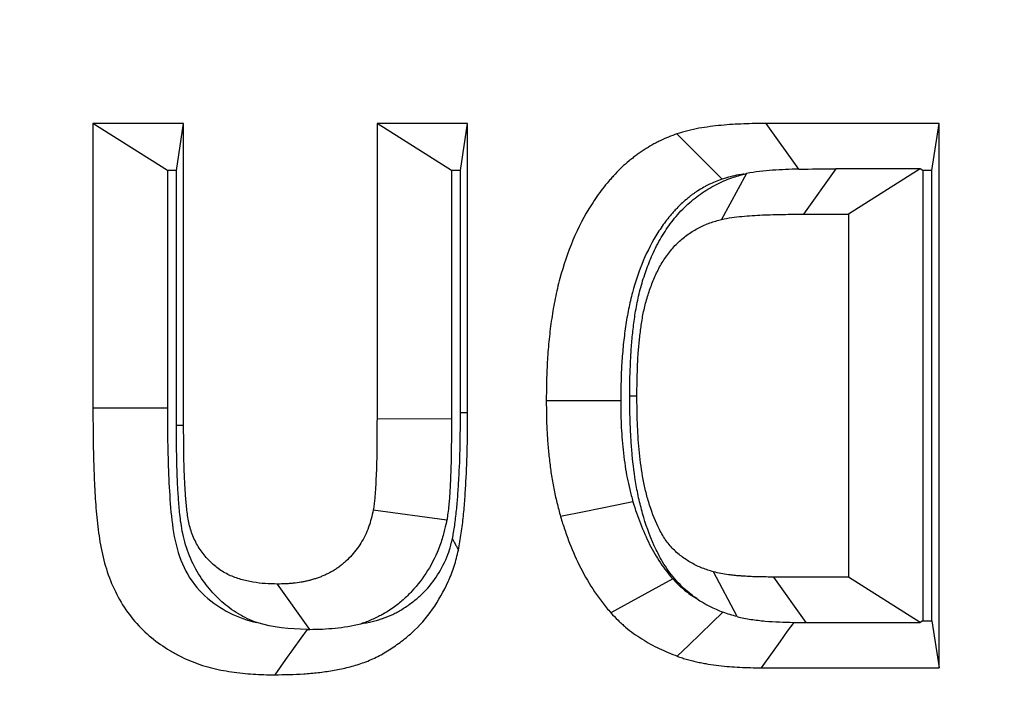
# Model space of a CAD drawing. Extents: x 0 to 216, y 0 to 280.
# Drawn here: x 118 to 118, y 152 to 152 of the extents above; entities that cross this region are included whole.
import ezdxf

# ---------------------------------------------------------------- set-up
doc = ezdxf.new("R2010")
doc.units = 0
doc.header["$LTSCALE"] = 10
doc.header["$MEASUREMENT"] = 0
doc.layers.add('CADdetails-9-EXTRAFINE', color=9, linetype='CONTINUOUS')

msp = doc.modelspace()

# ---------------------------------------------------------------- hatches: boundary and pattern name
at = {"layer": 'CADdetails-9-EXTRAFINE'}
h = msp.add_hatch(dxfattribs=at)
h.set_pattern_fill('EARTH', color=256, scale=7.249147, style=0)
h.set_pattern_definition([(0, (227.9359, 325.0078), (1.812287, 1.812287), [1.812287, -1.812287]), (0, (227.9359, 325.6874), (1.812287, 1.812287), [1.812287, -1.812287]), (0, (227.9359, 326.367), (1.812287, 1.812287), [1.812287, -1.812287]), (90, (228.1624, 326.5935), (-1.812287, 1.812287), [1.812287, -1.812287]), (90, (228.842, 326.5935), (-1.812287, 1.812287), [1.812287, -1.812287]), (90, (229.5217, 326.5935), (-1.812287, 1.812287), [1.812287, -1.812287])])
h.paths.add_polyline_path([(146.94614, 200.39236), (115.76828, 200.39236), (115.66525, 199.0692, -0.391631), (115.4823, 198.89995), (115.44411, 198.89995), (115.32676, 191.82424, -0.390257), (115.04112, 191.52415), (115.04112, 191.10757), (114.93021, 191.10757), (114.93113, 191.06627), (116.08401, 190.52767), (116.60364, 190.52767, -0.405694), (116.72591, 190.40891), (116.73127, 190.22528), (118.23113, 189.52457), (119.07427, 189.52457, -0.406725), (119.19656, 189.40537), (119.20517, 189.06951), (123.02931, 187.28294, -0.014166), (125.67084, 186.5275), (126.66782, 186.5275), (126.66782, 185.65896), (139.51514, 185.65896), (139.51514, 175.46903), (139.54216, 175.44201), (139.51514, 175.44201), (139.51514, 126.29485), (146.94614, 126.29485)])
h.paths.add_polyline_path([(128.09508, 177.90741), (137.40577, 177.90741), (137.40577, 175.60322), (128.09508, 175.60322)], flags=25)
h.paths.add_polyline_path([(139.50327, 126.35369), (139.50327, 117.44995), (146.94614, 117.44995), (146.94614, 126.29485), (139.51514, 126.29485), (139.51514, 126.35369)])
h.paths.add_polyline_path([(83.9936, 117.44995), (83.9936, 179.5418), (75.62338, 179.5418), (75.62338, 117.44995)])

# ---------------------------------------------------------------- linework, layer by layer
at = {"layer": 'CADdetails-9-EXTRAFINE', "linetype": 'Continuous'}
for p, q in [((117.59184, 151.97633), (117.59184, 151.82376)), ((117.64042, 151.97633), (117.59184, 151.97633)), ((117.63174, 151.95108), (117.59184, 151.97633)), ((117.63659, 151.95108), (117.64042, 151.97633)), ((117.64042, 151.81464), (117.64042, 151.97633)), ((117.74406, 151.97633), (117.74406, 151.81803)), ((117.79264, 151.97633), (117.74406, 151.97633)), ((117.78396, 151.95108), (117.74406, 151.97633)), ((117.78881, 151.95108), (117.79264, 151.97633)), ((117.79264, 151.82136), (117.79264, 151.97633)), ((118.04526, 151.97633), (117.95261, 151.97633)), ((117.97008, 151.95185), (117.95261, 151.97633)), ((118.04143, 151.95108), (118.04526, 151.97633)), ((118.04526, 151.68463), (118.04526, 151.97633)), ((117.98994, 151.95202), (117.97264, 151.92771)), ((118.03509, 151.95202), (117.98994, 151.95202)), ((118.03509, 151.95202), (117.99668, 151.92771)), ((118.03658, 151.95108), (118.03509, 151.95202)), ((117.63659, 151.95108), (117.63174, 151.95108)), ((117.63174, 151.95108), (117.63174, 151.82376)), ((117.63659, 151.81458), (117.63659, 151.95108)), ((117.78881, 151.95108), (117.78396, 151.95108)), ((117.78396, 151.95108), (117.78396, 151.81794)), ((117.78881, 151.82147), (117.78881, 151.95108)), ((117.94214, 151.94952), (117.92872, 151.92491)), ((118.04143, 151.95108), (118.03658, 151.95108)), ((118.03658, 151.95108), (118.03658, 151.70988)), ((118.04143, 151.70988), (118.04143, 151.95108)), ((117.97264, 151.92771), (117.99668, 151.92771)), ((117.99668, 151.92771), (117.99668, 151.73325)), ((117.87949, 151.83036), (117.88333, 151.83036)), ((117.63174, 151.82376), (117.59184, 151.82376)), ((117.63659, 151.81458), (117.64042, 151.81464)), ((117.78396, 151.81794), (117.74406, 151.81803)), ((117.7815, 151.76377), (117.74209, 151.76918)), ((117.93698, 151.71206), (117.92437, 151.73605)), ((117.97398, 151.70894), (117.9567, 151.73325)), ((117.99668, 151.73325), (117.9567, 151.73325)), ((118.03509, 151.70894), (117.99668, 151.73325)), ((117.70803, 151.70521), (117.69073, 151.72951)), ((118.03658, 151.70988), (118.03509, 151.70894)), ((118.03658, 151.70988), (118.04143, 151.70988)), ((118.04143, 151.70988), (118.04526, 151.68463)), ((117.97398, 151.70894), (118.03509, 151.70894)), ((117.94987, 151.68463), (118.04526, 151.68463))]:
    msp.add_line(p, q, dxfattribs=at)
at = {"layer": 'CADdetails-9-EXTRAFINE', "linetype": 'Continuous', "flags": 128}
for points in [[(117.929, 151.94655), (117.92355, 151.952), (117.9181, 151.95746), (117.91265, 151.96291), (117.90478, 151.97078)], [(117.87465, 151.82768), (117.86567, 151.82768), (117.85669, 151.82768), (117.84771, 151.82768), (117.83475, 151.82767)], [(117.78881, 151.82147), (117.78967, 151.82144), (117.79053, 151.82142), (117.7914, 151.8214), (117.79264, 151.82136)], [(117.88122, 151.77358), (117.8725, 151.77179), (117.86377, 151.77), (117.85504, 151.76821), (117.84244, 151.76562)], [(117.90252, 151.73232), (117.89506, 151.72822), (117.8876, 151.72411), (117.88014, 151.72001), (117.86936, 151.71408)], [(117.92945, 151.71443), (117.92363, 151.70882), (117.91742, 151.70282), (117.9112, 151.69682), (117.90499, 151.69082)], [(117.70655, 151.70521), (117.70317, 151.70045), (117.69913, 151.69477), (117.69508, 151.68908), (117.68926, 151.68089)], [(117.96736, 151.70898), (117.96393, 151.7042), (117.95985, 151.69852), (117.95577, 151.69283), (117.94987, 151.68463)]]:
    msp.add_lwpolyline(points, dxfattribs=at)
at = {"layer": 'CADdetails-9-EXTRAFINE', "linetype": 'Continuous'}
for points, knots in [([(117.95261, 151.97633), (117.94859, 151.97633), (117.94457, 151.97629), (117.93855, 151.97602), (117.93654, 151.97592), (117.93253, 151.97569), (117.93053, 151.97553), (117.92652, 151.97512), (117.92453, 151.97488), (117.92053, 151.97437), (117.91854, 151.97409), (117.91457, 151.97338), (117.91259, 151.97296), (117.90867, 151.97196), (117.90673, 151.97137), (117.90478, 151.97078)], [0, 0, 0, 0, 0.25, 0.25, 0.375, 0.375, 0.5, 0.5, 0.625, 0.625, 0.75, 0.75, 0.875, 0.875, 1, 1, 1, 1]), ([(117.90478, 151.97078), (117.90175, 151.96964), (117.89871, 151.96849), (117.89502, 151.96672), (117.89429, 151.96635), (117.89284, 151.96558), (117.89212, 151.96518), (117.88998, 151.96394), (117.88857, 151.96308), (117.88647, 151.96174), (117.88577, 151.96129), (117.8844, 151.96035), (117.88372, 151.95986), (117.88239, 151.95886), (117.88172, 151.95834), (117.88041, 151.95729), (117.87976, 151.95676), (117.87781, 151.95515), (117.87652, 151.95405), (117.87405, 151.95173), (117.87286, 151.95049), (117.87111, 151.9486), (117.87053, 151.94797), (117.86938, 151.94669), (117.86881, 151.94604), (117.86712, 151.94409), (117.86602, 151.94275), (117.86282, 151.93863), (117.86082, 151.93575), (117.85515, 151.92682), (117.85187, 151.92046), (117.84628, 151.90719), (117.84395, 151.9003), (117.8411, 151.88974), (117.84027, 151.88617), (117.83883, 151.87899), (117.8382, 151.87537), (117.83713, 151.8681), (117.83668, 151.86445), (117.83593, 151.85713), (117.83563, 151.85346), (117.83516, 151.8461), (117.83502, 151.84242), (117.83483, 151.83505), (117.83479, 151.83136), (117.83475, 151.82767)], [0, 0, 0, 0, 0.0625, 0.0625, 0.078125, 0.078125, 0.09375, 0.09375, 0.125, 0.125, 0.140625, 0.140625, 0.15625, 0.15625, 0.171875, 0.171875, 0.1875, 0.1875, 0.21875, 0.21875, 0.25, 0.25, 0.265625, 0.265625, 0.28125, 0.28125, 0.3125, 0.3125, 0.375, 0.375, 0.5, 0.5, 0.625, 0.625, 0.6875, 0.6875, 0.75, 0.75, 0.8125, 0.8125, 0.875, 0.875, 0.9375, 0.9375, 1, 1, 1, 1]), ([(117.97008, 151.95185), (117.96539, 151.95176), (117.96069, 151.95158), (117.95133, 151.95091), (117.9467, 151.95034), (117.94214, 151.94952)], [0, 0, 0, 0, 0.5, 0.5, 1, 1, 1, 1]), ([(117.929, 151.94655), (117.92623, 151.9455), (117.92398, 151.94462), (117.92166, 151.94351), (117.92123, 151.94329), (117.9203, 151.9428), (117.9198, 151.94251), (117.91816, 151.94157), (117.91682, 151.94075), (117.9152, 151.93972), (117.91471, 151.9394), (117.91383, 151.9388), (117.91345, 151.93852), (117.91255, 151.93785), (117.91206, 151.93747), (117.911, 151.93662), (117.9104, 151.93613), (117.90873, 151.93476), (117.90783, 151.93397), (117.90643, 151.93266), (117.90561, 151.93182), (117.90417, 151.93026), (117.90365, 151.92969), (117.90268, 151.92861), (117.90221, 151.92808), (117.90088, 151.92654), (117.90008, 151.92556), (117.89765, 151.92244), (117.89609, 151.9202), (117.89163, 151.91316), (117.88904, 151.90816), (117.88449, 151.89739), (117.88254, 151.89162), (117.88018, 151.88284), (117.87949, 151.87991), (117.87826, 151.8738), (117.87772, 151.87067), (117.87678, 151.86432), (117.87639, 151.86111), (117.87572, 151.85456), (117.87544, 151.8512), (117.87503, 151.84468), (117.8749, 151.84142), (117.87473, 151.83468), (117.87469, 151.83125), (117.87465, 151.82768)], [0.0040715, 0.0040715, 0.0040715, 0.0040715, 0.0625, 0.0625, 0.078125, 0.078125, 0.09375, 0.09375, 0.125, 0.125, 0.140625, 0.140625, 0.15625, 0.15625, 0.171875, 0.171875, 0.1875, 0.1875, 0.21875, 0.21875, 0.25, 0.25, 0.265625, 0.265625, 0.28125, 0.28125, 0.3125, 0.3125, 0.375, 0.375, 0.5, 0.5, 0.625, 0.625, 0.6875, 0.6875, 0.75, 0.75, 0.8125, 0.8125, 0.875, 0.875, 0.9375, 0.9375, 0.9980897, 0.9980897, 0.9980897, 0.9980897]), ([(117.87949, 151.83036), (117.87949, 151.83044), (117.87949, 151.83051), (117.87949, 151.83059), (117.87953, 151.8355), (117.8796, 151.84105), (117.87992, 151.84903), (117.88005, 151.85172), (117.88043, 151.85738), (117.88068, 151.86023), (117.88125, 151.86575), (117.88158, 151.86852), (117.88238, 151.87425), (117.88288, 151.87734), (117.88413, 151.88348), (117.88485, 151.8865), (117.88661, 151.89271), (117.88761, 151.89576), (117.88921, 151.90007), (117.88974, 151.90145), (117.89089, 151.90428), (117.89152, 151.90574), (117.89358, 151.91024), (117.89528, 151.91347), (117.89885, 151.91929), (117.90067, 151.92189), (117.90378, 151.92584), (117.90488, 151.92716), (117.90724, 151.92977), (117.90849, 151.93105), (117.91225, 151.93459), (117.91475, 151.93661), (117.91996, 151.94032), (117.92272, 151.94201), (117.92697, 151.94421), (117.9284, 151.94489), (117.93131, 151.94614), (117.9328, 151.94672), (117.93673, 151.94808), (117.93897, 151.94871), (117.94089, 151.94925)], [-0.0019318, -0.0019318, -0.0019318, -0.0019318, 0, 0, 0, 0.125, 0.125, 0.1875, 0.1875, 0.25, 0.25, 0.3125, 0.3125, 0.375, 0.375, 0.4375, 0.4375, 0.5, 0.5, 0.53125, 0.53125, 0.5625, 0.5625, 0.625, 0.625, 0.6875, 0.6875, 0.71875, 0.71875, 0.75, 0.75, 0.8125, 0.8125, 0.875, 0.875, 0.90625, 0.90625, 0.9375, 0.9375, 0.9927918, 0.9927918, 0.9927918, 0.9927918]), ([(117.94089, 151.94925), (117.93985, 151.9491), (117.93885, 151.94894), (117.93631, 151.9485), (117.93488, 151.94819), (117.93205, 151.94747), (117.9307, 151.94707), (117.929, 151.94655)], [0.6740658, 0.6740658, 0.6740658, 0.6740658, 0.75, 0.75, 0.875, 0.875, 0.9871166, 0.9871166, 0.9871166, 0.9871166]), ([(117.92872, 151.92491), (117.93052, 151.92529), (117.93233, 151.92566), (117.93597, 151.9262), (117.9378, 151.92639), (117.94146, 151.92672), (117.94329, 151.92688), (117.94696, 151.92712), (117.94879, 151.92721), (117.95246, 151.92736), (117.95429, 151.92743), (117.95796, 151.92755), (117.9598, 151.92759), (117.9653, 151.92767), (117.96897, 151.92769), (117.97264, 151.92771)], [0, 0, 0, 0, 0.125, 0.125, 0.25, 0.25, 0.375, 0.375, 0.5, 0.5, 0.625, 0.625, 0.75, 0.75, 1, 1, 1, 1]), ([(117.88333, 151.83036), (117.88337, 151.83531), (117.88343, 151.84026), (117.88373, 151.84767), (117.88385, 151.85014), (117.88418, 151.85508), (117.88439, 151.85754), (117.8849, 151.86245), (117.88519, 151.86491), (117.88588, 151.86979), (117.88627, 151.87222), (117.88725, 151.87704), (117.88783, 151.87943), (117.88915, 151.88414), (117.88992, 151.88645), (117.89118, 151.88986), (117.89162, 151.891), (117.89253, 151.89324), (117.89301, 151.89435), (117.89451, 151.89763), (117.89562, 151.89975), (117.89811, 151.90379), (117.89946, 151.90572), (117.90162, 151.90847), (117.90237, 151.90936), (117.90391, 151.91107), (117.90472, 151.91189), (117.90721, 151.91424), (117.90897, 151.91567), (117.91262, 151.91826), (117.91452, 151.91943), (117.91745, 151.92095), (117.91845, 151.92142), (117.92046, 151.92228), (117.92147, 151.92268), (117.92455, 151.92375), (117.92663, 151.92433), (117.92872, 151.92491)], [0, 0, 0, 0, 0.125, 0.125, 0.1875, 0.1875, 0.25, 0.25, 0.3125, 0.3125, 0.375, 0.375, 0.4375, 0.4375, 0.5, 0.5, 0.53125, 0.53125, 0.5625, 0.5625, 0.625, 0.625, 0.6875, 0.6875, 0.71875, 0.71875, 0.75, 0.75, 0.8125, 0.8125, 0.875, 0.875, 0.90625, 0.90625, 0.9375, 0.9375, 1, 1, 1, 1]), ([(117.83475, 151.82767), (117.83481, 151.82243), (117.83487, 151.81718), (117.83524, 151.80932), (117.83542, 151.80671), (117.83586, 151.80149), (117.83612, 151.79888), (117.83672, 151.79367), (117.83705, 151.79108), (117.83781, 151.7859), (117.83825, 151.78332), (117.83925, 151.77821), (117.83984, 151.77568), (117.84109, 151.77063), (117.84177, 151.76813), (117.84244, 151.76562)], [0, 0, 0, 0, 0.25, 0.25, 0.375, 0.375, 0.5, 0.5, 0.625, 0.625, 0.75, 0.75, 0.875, 0.875, 1, 1, 1, 1]), ([(117.87465, 151.82768), (117.87471, 151.82256), (117.87477, 151.81777), (117.87509, 151.81104), (117.87524, 151.80882), (117.87562, 151.80426), (117.87586, 151.80195), (117.8764, 151.79727), (117.8767, 151.79493), (117.87735, 151.7905), (117.8777, 151.78838), (117.8785, 151.78435), (117.87896, 151.78236), (117.88002, 151.77809), (117.8806, 151.7759), (117.88122, 151.77358)], [0.0053637, 0.0053637, 0.0053637, 0.0053637, 0.25, 0.25, 0.375, 0.375, 0.5, 0.5, 0.625, 0.625, 0.75, 0.75, 0.875, 0.875, 0.9915422, 0.9915422, 0.9915422, 0.9915422]), ([(117.91541, 151.72168), (117.91466, 151.7222), (117.91392, 151.72274), (117.91062, 151.72526), (117.90799, 151.72754), (117.90423, 151.73152), (117.90303, 151.73293), (117.90071, 151.73588), (117.89958, 151.73746), (117.89654, 151.74216), (117.89498, 151.74512), (117.89092, 151.75352), (117.88869, 151.75951), (117.88615, 151.76804), (117.88542, 151.7708), (117.88407, 151.77649), (117.88347, 151.7794), (117.88194, 151.78825), (117.88134, 151.79341), (117.88057, 151.80148), (117.88035, 151.80425), (117.88001, 151.80966), (117.8799, 151.81224), (117.8796, 151.81999), (117.87953, 151.82537), (117.87949, 151.83013), (117.87949, 151.83021), (117.87949, 151.83029), (117.87949, 151.83036)], [0.169604, 0.169604, 0.169604, 0.169604, 0.1875, 0.1875, 0.25, 0.25, 0.28125, 0.28125, 0.3125, 0.3125, 0.375, 0.375, 0.5, 0.5, 0.5625, 0.5625, 0.625, 0.625, 0.75, 0.75, 0.8125, 0.8125, 0.875, 0.875, 1, 1, 1, 1.001991, 1.001991, 1.001991, 1.001991]), ([(117.92437, 151.73605), (117.92235, 151.73667), (117.92034, 151.73729), (117.9164, 151.73884), (117.91448, 151.73977), (117.91073, 151.74189), (117.90892, 151.74307), (117.90544, 151.74571), (117.90378, 151.74718), (117.90147, 151.74962), (117.90074, 151.75047), (117.89934, 151.75225), (117.89867, 151.75318), (117.8968, 151.75607), (117.8957, 151.75812), (117.89266, 151.76443), (117.891, 151.76885), (117.88897, 151.77568), (117.88836, 151.77798), (117.88726, 151.78261), (117.88678, 151.78495), (117.88555, 151.79202), (117.88499, 151.79679), (117.8843, 151.80396), (117.88411, 151.80635), (117.88381, 151.81115), (117.8837, 151.81355), (117.88343, 151.82075), (117.88336, 151.82556), (117.88333, 151.83036)], [0, 0, 0, 0, 0.0625, 0.0625, 0.125, 0.125, 0.1875, 0.1875, 0.25, 0.25, 0.28125, 0.28125, 0.3125, 0.3125, 0.375, 0.375, 0.5, 0.5, 0.5625, 0.5625, 0.625, 0.625, 0.75, 0.75, 0.8125, 0.8125, 0.875, 0.875, 1, 1, 1, 1]), ([(117.59184, 151.82376), (117.59185, 151.8193), (117.59186, 151.81484), (117.59195, 151.80593), (117.59203, 151.80147), (117.59224, 151.79479), (117.59232, 151.79256), (117.59248, 151.7881), (117.59255, 151.78588), (117.59273, 151.78142), (117.59284, 151.7792), (117.59312, 151.77475), (117.59329, 151.77253), (117.59364, 151.76809), (117.59383, 151.76587), (117.59428, 151.76144), (117.59455, 151.75924), (117.59515, 151.75483), (117.59549, 151.75264), (117.59628, 151.74827), (117.59673, 151.7461), (117.59831, 151.73966), (117.59962, 151.73545), (117.60281, 151.72733), (117.60472, 151.72343), (117.6091, 151.71608), (117.61158, 151.71264), (117.61703, 151.7063), (117.62, 151.70343), (117.6263, 151.69826), (117.62961, 151.69595), (117.63475, 151.69285), (117.63649, 151.69188), (117.64002, 151.69007), (117.64181, 151.68924), (117.64544, 151.68772), (117.64728, 151.68703), (117.65098, 151.68577), (117.65285, 151.68522), (117.65662, 151.68424), (117.65852, 151.68382), (117.66232, 151.68307), (117.66423, 151.68273), (117.66806, 151.68215), (117.66998, 151.6819), (117.67383, 151.68151), (117.67575, 151.68135), (117.68154, 151.68097), (117.6854, 151.68092), (117.68926, 151.68089)], [0, 0, 0, 0, 0.0625, 0.0625, 0.125, 0.125, 0.15625, 0.15625, 0.1875, 0.1875, 0.21875, 0.21875, 0.25, 0.25, 0.28125, 0.28125, 0.3125, 0.3125, 0.34375, 0.34375, 0.375, 0.375, 0.4375, 0.4375, 0.5, 0.5, 0.5625, 0.5625, 0.625, 0.625, 0.6875, 0.6875, 0.71875, 0.71875, 0.75, 0.75, 0.78125, 0.78125, 0.8125, 0.8125, 0.84375, 0.84375, 0.875, 0.875, 0.90625, 0.90625, 0.9375, 0.9375, 1, 1, 1, 1]), ([(117.63174, 151.82376), (117.63175, 151.81782), (117.63176, 151.81188), (117.63196, 151.80001), (117.63218, 151.79409), (117.6326, 151.78223), (117.63295, 151.7763), (117.63396, 151.76447), (117.63462, 151.75858), (117.63712, 151.74708), (117.63897, 151.74145), (117.64431, 151.73136), (117.6478, 151.72684), (117.65585, 151.71951), (117.66037, 151.71651), (117.6697, 151.71171), (117.67467, 151.70999), (117.67971, 151.70884)], [0, 0, 0, 0, 0.125, 0.125, 0.25, 0.25, 0.375, 0.375, 0.5, 0.5, 0.625, 0.625, 0.75, 0.75, 0.875, 0.875, 1, 1, 1, 1]), ([(117.78446, 151.75366), (117.78469, 151.7549), (117.7849, 151.75606), (117.78531, 151.75844), (117.7855, 151.7596), (117.78604, 151.7634), (117.78639, 151.76629), (117.78696, 151.77172), (117.78718, 151.77431), (117.78758, 151.78003), (117.78777, 151.78309), (117.78828, 151.7919), (117.7885, 151.79755), (117.78872, 151.80925), (117.78876, 151.81535), (117.78881, 151.82147)], [0.0100404, 0.0100404, 0.0100404, 0.0100404, 0.0625, 0.0625, 0.125, 0.125, 0.25, 0.25, 0.375, 0.375, 0.5, 0.5, 0.75, 0.75, 0.9985808, 0.9985808, 0.9985808, 0.9985808]), ([(117.78768, 151.74768), (117.78796, 151.74919), (117.78824, 151.7507), (117.78876, 151.75372), (117.789, 151.75524), (117.78966, 151.75981), (117.79002, 151.76286), (117.79067, 151.76899), (117.79093, 151.77206), (117.79136, 151.77821), (117.79155, 151.78129), (117.79208, 151.79052), (117.79232, 151.79669), (117.79256, 151.80902), (117.7926, 151.81519), (117.79264, 151.82136)], [0, 0, 0, 0, 0.0625, 0.0625, 0.125, 0.125, 0.25, 0.25, 0.375, 0.375, 0.5, 0.5, 0.75, 0.75, 1, 1, 1, 1]), ([(117.67971, 151.70884), (117.67806, 151.70944), (117.67635, 151.71013), (117.67145, 151.71243), (117.6682, 151.71435), (117.66221, 151.71879), (117.65959, 151.72115), (117.65457, 151.72643), (117.65224, 151.72929), (117.64791, 151.73571), (117.64592, 151.73926), (117.64257, 151.74694), (117.64122, 151.75119), (117.63943, 151.75895), (117.6389, 151.76257), (117.63818, 151.76893), (117.63796, 151.7717), (117.63754, 151.77718), (117.63737, 151.77988), (117.63707, 151.78547), (117.63697, 151.78827), (117.63681, 151.79374), (117.63677, 151.79638), (117.63665, 151.80415), (117.63661, 151.80945), (117.63659, 151.81451), (117.63659, 151.81453), (117.63659, 151.81456), (117.63659, 151.81458)], [0.2164248, 0.2164248, 0.2164248, 0.2164248, 0.25, 0.25, 0.3125, 0.3125, 0.375, 0.375, 0.4375, 0.4375, 0.5, 0.5, 0.5625, 0.5625, 0.625, 0.625, 0.6875, 0.6875, 0.75, 0.75, 0.8125, 0.8125, 0.875, 0.875, 1, 1, 1, 1.0005384, 1.0005384, 1.0005384, 1.0005384]), ([(117.69073, 151.72951), (117.68853, 151.72955), (117.68633, 151.7296), (117.68194, 151.7299), (117.67976, 151.73016), (117.67541, 151.73091), (117.67325, 151.7314), (117.66898, 151.73262), (117.66688, 151.73337), (117.66281, 151.73528), (117.66084, 151.73644), (117.65714, 151.73919), (117.6554, 151.74075), (117.65215, 151.74417), (117.65064, 151.74603), (117.64793, 151.75004), (117.64674, 151.75219), (117.64476, 151.75673), (117.64399, 151.75912), (117.64285, 151.76403), (117.64248, 151.76654), (117.6419, 151.77157), (117.6417, 151.77409), (117.64132, 151.77915), (117.64115, 151.78168), (117.64088, 151.78674), (117.64079, 151.78928), (117.64065, 151.79435), (117.6406, 151.79689), (117.64048, 151.8045), (117.64045, 151.80957), (117.64042, 151.81464)], [0, 0, 0, 0, 0.0625, 0.0625, 0.125, 0.125, 0.1875, 0.1875, 0.25, 0.25, 0.3125, 0.3125, 0.375, 0.375, 0.4375, 0.4375, 0.5, 0.5, 0.5625, 0.5625, 0.625, 0.625, 0.6875, 0.6875, 0.75, 0.75, 0.8125, 0.8125, 0.875, 0.875, 1, 1, 1, 1]), ([(117.74406, 151.81803), (117.74404, 151.81395), (117.74402, 151.80987), (117.74398, 151.80172), (117.74394, 151.79763), (117.74375, 151.79152), (117.74366, 151.78948), (117.74349, 151.78541), (117.74342, 151.78337), (117.74325, 151.78032), (117.74318, 151.7793), (117.74302, 151.77727), (117.74294, 151.77625), (117.74275, 151.77422), (117.74265, 151.77321), (117.74239, 151.77119), (117.74224, 151.77019), (117.74209, 151.76918)], [0, 0, 0, 0, 0.25, 0.25, 0.5, 0.5, 0.625, 0.625, 0.75, 0.75, 0.8125, 0.8125, 0.875, 0.875, 0.9375, 0.9375, 1, 1, 1, 1]), ([(117.78396, 151.81794), (117.78396, 151.81791), (117.78396, 151.81788), (117.78396, 151.81785), (117.78393, 151.81373), (117.78391, 151.8098), (117.78387, 151.80151), (117.78384, 151.79715), (117.78362, 151.79036), (117.78353, 151.78824), (117.78337, 151.7843), (117.7833, 151.78216), (117.78309, 151.77843), (117.783, 151.77721), (117.78282, 151.77488), (117.78273, 151.77381), (117.78251, 151.77137), (117.78237, 151.76997), (117.782, 151.76709), (117.78181, 151.76587), (117.78166, 151.76486), (117.78161, 151.7645), (117.78155, 151.76413), (117.7815, 151.76377)], [-0.001823, -0.001823, -0.001823, -0.001823, 0, 0, 0, 0.25, 0.25, 0.5, 0.5, 0.625, 0.625, 0.75, 0.75, 0.8125, 0.8125, 0.875, 0.875, 0.9375, 0.9375, 1, 1, 1, 1.02262, 1.02262, 1.02262, 1.02262]), ([(117.88122, 151.77358), (117.8819, 151.7714), (117.88252, 151.7694), (117.88376, 151.7657), (117.88444, 151.76384), (117.88672, 151.75803), (117.88839, 151.75425), (117.89193, 151.74727), (117.89379, 151.7441), (117.89701, 151.7393), (117.8981, 151.73777), (117.9001, 151.7352), (117.90119, 151.7339), (117.90252, 151.73232)], [0.0087682, 0.0087682, 0.0087682, 0.0087682, 0.125, 0.125, 0.25, 0.25, 0.5, 0.5, 0.75, 0.75, 0.875, 0.875, 0.9869062, 0.9869062, 0.9869062, 0.9869062]), ([(117.74209, 151.76918), (117.74173, 151.76761), (117.74137, 151.76604), (117.74075, 151.76371), (117.74054, 151.76294), (117.74007, 151.76142), (117.73982, 151.76066), (117.73846, 151.75693), (117.73704, 151.75409), (117.73375, 151.74882), (117.73188, 151.74638), (117.72879, 151.74307), (117.72771, 151.74203), (117.72604, 151.74054), (117.72548, 151.74005), (117.72433, 151.73912), (117.72374, 151.73867), (117.72255, 151.73782), (117.72194, 151.73742), (117.72069, 151.73667), (117.72006, 151.73631), (117.71879, 151.73563), (117.71815, 151.73529), (117.71686, 151.73466), (117.71621, 151.73435), (117.71489, 151.73378), (117.71423, 151.73351), (117.7129, 151.73301), (117.71222, 151.73278), (117.71087, 151.73233), (117.7102, 151.73212), (117.70884, 151.73171), (117.70815, 151.73152), (117.70678, 151.73117), (117.70609, 151.73102), (117.70471, 151.73074), (117.70402, 151.73062), (117.70193, 151.73029), (117.70053, 151.7301), (117.69844, 151.72987), (117.69774, 151.7298), (117.69634, 151.72969), (117.69564, 151.72965), (117.69353, 151.72955), (117.69213, 151.72953), (117.69073, 151.72951)], [0, 0, 0, 0, 0.0625, 0.0625, 0.09375, 0.09375, 0.125, 0.125, 0.25, 0.25, 0.375, 0.375, 0.4375, 0.4375, 0.46875, 0.46875, 0.5, 0.5, 0.53125, 0.53125, 0.5625, 0.5625, 0.59375, 0.59375, 0.625, 0.625, 0.65625, 0.65625, 0.6875, 0.6875, 0.71875, 0.71875, 0.75, 0.75, 0.78125, 0.78125, 0.8125, 0.8125, 0.875, 0.875, 0.90625, 0.90625, 0.9375, 0.9375, 1, 1, 1, 1]), ([(117.7815, 151.76377), (117.78142, 151.76341), (117.78134, 151.76306), (117.78125, 151.7627), (117.78089, 151.76113), (117.78047, 151.75927), (117.77964, 151.7561), (117.77932, 151.75498), (117.7786, 151.75261), (117.77818, 151.75134), (117.77593, 151.74516), (117.77369, 151.74074), (117.76865, 151.73266), (117.76578, 151.72895), (117.76119, 151.72402), (117.75961, 151.72249), (117.75719, 151.72033), (117.75639, 151.71965), (117.75462, 151.71821), (117.75367, 151.71748), (117.75163, 151.71603), (117.75053, 151.71531), (117.74852, 151.71409), (117.74758, 151.71356), (117.74583, 151.71261), (117.74502, 151.7122), (117.74324, 151.71132), (117.74231, 151.71088), (117.74034, 151.71002), (117.73931, 151.7096), (117.73738, 151.70888), (117.73646, 151.70856), (117.73549, 151.70824), (117.7354, 151.70821), (117.73531, 151.70818)], [-0.0141951, -0.0141951, -0.0141951, -0.0141951, 0, 0, 0, 0.0625, 0.0625, 0.09375, 0.09375, 0.125, 0.125, 0.25, 0.25, 0.375, 0.375, 0.4375, 0.4375, 0.46875, 0.46875, 0.5, 0.5, 0.53125, 0.53125, 0.5625, 0.5625, 0.59375, 0.59375, 0.625, 0.625, 0.65625, 0.65625, 0.6875, 0.6875, 0.6907445, 0.6907445, 0.6907445, 0.6907445]), ([(117.84244, 151.76562), (117.84317, 151.76323), (117.84391, 151.76085), (117.84549, 151.75613), (117.84635, 151.7538), (117.84906, 151.74688), (117.85105, 151.74236), (117.85548, 151.73363), (117.85794, 151.72942), (117.86197, 151.72342), (117.86337, 151.72147), (117.86629, 151.7177), (117.86783, 151.71589), (117.86936, 151.71408)], [0, 0, 0, 0, 0.125, 0.125, 0.25, 0.25, 0.5, 0.5, 0.75, 0.75, 0.875, 0.875, 1, 1, 1, 1]), ([(117.73531, 151.70818), (117.7374, 151.70854), (117.73946, 151.70896), (117.7425, 151.70969), (117.74349, 151.70994), (117.74533, 151.71047), (117.74617, 151.71073), (117.74885, 151.71167), (117.75083, 151.71247), (117.75331, 151.71364), (117.75407, 151.71403), (117.7557, 151.71492), (117.75653, 151.71541), (117.7591, 151.717), (117.76094, 151.71825), (117.76425, 151.7207), (117.76577, 151.72194), (117.77007, 151.72586), (117.77255, 151.72868), (117.77714, 151.73518), (117.77913, 151.73869), (117.78175, 151.74451), (117.78244, 151.74629), (117.78337, 151.74922), (117.78385, 151.7511), (117.78446, 151.75366)], [0.252364, 0.252364, 0.252364, 0.252364, 0.3125, 0.3125, 0.34375, 0.34375, 0.375, 0.375, 0.4375, 0.4375, 0.46875, 0.46875, 0.5, 0.5, 0.5625, 0.5625, 0.625, 0.625, 0.75, 0.75, 0.875, 0.875, 0.9375, 0.9375, 0.994942, 0.994942, 0.994942, 0.994942]), ([(117.78446, 151.75366), (117.78494, 151.75276), (117.78543, 151.75187), (117.78591, 151.75097), (117.78621, 151.75042), (117.7865, 151.74987), (117.7868, 151.74932), (117.78709, 151.74877), (117.78739, 151.74823), (117.78768, 151.74768)], [0, 0, 0, 0, 0.0004186396, 0.0004186396, 0.0004186396, 0.0006745005, 0.0006745005, 0.0006745005, 0.0009303614, 0.0009303614, 0.0009303614, 0.0009303614]), ([(117.68926, 151.68089), (117.69443, 151.68097), (117.6996, 151.68104), (117.70735, 151.68154), (117.70993, 151.68177), (117.71508, 151.68237), (117.71764, 151.68273), (117.72276, 151.68359), (117.72531, 151.6841), (117.72911, 151.68501), (117.73037, 151.68533), (117.73288, 151.68605), (117.73413, 151.68644), (117.73784, 151.68774), (117.74029, 151.68873), (117.74388, 151.69042), (117.74507, 151.69102), (117.7474, 151.6923), (117.74856, 151.69298), (117.75198, 151.6951), (117.75421, 151.69662), (117.75856, 151.69985), (117.76068, 151.70157), (117.76678, 151.70712), (117.77049, 151.71134), (117.77703, 151.7206), (117.77986, 151.72563), (117.78344, 151.73359), (117.78453, 151.73631), (117.78631, 151.74191), (117.787, 151.7448), (117.78768, 151.74768)], [0, 0, 0, 0, 0.125, 0.125, 0.1875, 0.1875, 0.25, 0.25, 0.3125, 0.3125, 0.34375, 0.34375, 0.375, 0.375, 0.4375, 0.4375, 0.46875, 0.46875, 0.5, 0.5, 0.5625, 0.5625, 0.625, 0.625, 0.75, 0.75, 0.875, 0.875, 0.9375, 0.9375, 1, 1, 1, 1]), ([(117.9567, 151.73325), (117.954, 151.73327), (117.95129, 151.73329), (117.94723, 151.73338), (117.94588, 151.73343), (117.94317, 151.73356), (117.94182, 151.73364), (117.93979, 151.73377), (117.93912, 151.73381), (117.93776, 151.73392), (117.93709, 151.73397), (117.93574, 151.73411), (117.93507, 151.73418), (117.93372, 151.73434), (117.93305, 151.73442), (117.93103, 151.73467), (117.92968, 151.73487), (117.92702, 151.7354), (117.92569, 151.73572), (117.92437, 151.73605)], [0, 0, 0, 0, 0.25, 0.25, 0.375, 0.375, 0.5, 0.5, 0.5625, 0.5625, 0.625, 0.625, 0.6875, 0.6875, 0.75, 0.75, 0.875, 0.875, 1, 1, 1, 1]), ([(117.90252, 151.73232), (117.9036, 151.73121), (117.90458, 151.7302), (117.90599, 151.72881), (117.90647, 151.72834), (117.90739, 151.72749), (117.9078, 151.72713), (117.90911, 151.72601), (117.91008, 151.72526), (117.91217, 151.72376), (117.91332, 151.72299), (117.9148, 151.72206), (117.9151, 151.72187), (117.91541, 151.72168)], [0.0168773, 0.0168773, 0.0168773, 0.0168773, 0.125, 0.125, 0.1875, 0.1875, 0.25, 0.25, 0.375, 0.375, 0.5, 0.5, 0.5324631, 0.5324631, 0.5324631, 0.5324631]), ([(117.86936, 151.71408), (117.87064, 151.71275), (117.87192, 151.71142), (117.87388, 151.70948), (117.87454, 151.70885), (117.87588, 151.70761), (117.87656, 151.707), (117.87864, 151.70524), (117.88007, 151.70413), (117.88299, 151.70203), (117.88448, 151.70103), (117.88751, 151.69913), (117.88904, 151.69822), (117.89215, 151.69651), (117.89372, 151.69571), (117.89849, 151.69345), (117.90174, 151.69214), (117.90499, 151.69082)], [0, 0, 0, 0, 0.125, 0.125, 0.1875, 0.1875, 0.25, 0.25, 0.375, 0.375, 0.5, 0.5, 0.625, 0.625, 0.75, 0.75, 1, 1, 1, 1]), ([(117.93698, 151.71206), (117.93948, 151.71146), (117.94194, 151.71095), (117.94697, 151.7102), (117.94953, 151.70989), (117.95714, 151.70922), (117.96224, 151.70905), (117.96736, 151.70898)], [0, 0, 0, 0, 0.25, 0.25, 0.5, 0.5, 1, 1, 1, 1]), ([(117.70803, 151.70521), (117.7125, 151.70528), (117.71702, 151.70544), (117.72611, 151.70634), (117.73069, 151.7071), (117.73531, 151.70818)], [0, 0, 0, 0, 0.5, 0.5, 1, 1, 1, 1]), ([(117.90499, 151.69082), (117.90589, 151.6905), (117.90679, 151.69018), (117.90861, 151.68958), (117.90952, 151.6893), (117.91136, 151.6888), (117.91229, 151.68857), (117.91414, 151.68812), (117.91507, 151.6879), (117.91692, 151.68748), (117.91785, 151.68728), (117.91971, 151.68692), (117.92065, 151.68676), (117.92346, 151.68635), (117.92534, 151.68611), (117.9291, 151.68563), (117.93098, 151.68543), (117.93476, 151.68514), (117.93664, 151.68502), (117.94231, 151.68474), (117.94609, 151.68467), (117.94987, 151.68463)], [0, 0, 0, 0, 0.0625, 0.0625, 0.125, 0.125, 0.1875, 0.1875, 0.25, 0.25, 0.3125, 0.3125, 0.375, 0.375, 0.5, 0.5, 0.625, 0.625, 0.75, 0.75, 1, 1, 1, 1])]:
    msp.add_open_spline(points, degree=3, knots=knots, dxfattribs=at)
for points in [[(117.97008, 151.95185), (117.97665, 151.95198), (117.9833, 151.952), (117.98994, 151.95202)], [(117.94089, 151.94925), (117.94131, 151.94934), (117.94172, 151.94943), (117.94214, 151.94952)], [(117.91541, 151.72168), (117.91983, 151.71871), (117.92449, 151.71639), (117.92945, 151.71443)], [(117.93698, 151.71206), (117.93447, 151.71276), (117.93194, 151.7135), (117.92945, 151.71443)], [(117.70655, 151.70521), (117.69733, 151.70535), (117.68833, 151.70621), (117.67971, 151.70884)], [(117.70655, 151.70521), (117.70705, 151.70521), (117.70754, 151.70521), (117.70803, 151.70521)], [(117.96736, 151.70898), (117.96956, 151.70896), (117.97177, 151.70895), (117.97398, 151.70894)]]:
    msp.add_open_spline(points, degree=3, dxfattribs=at)

doc.saveas('drawing.dxf')
